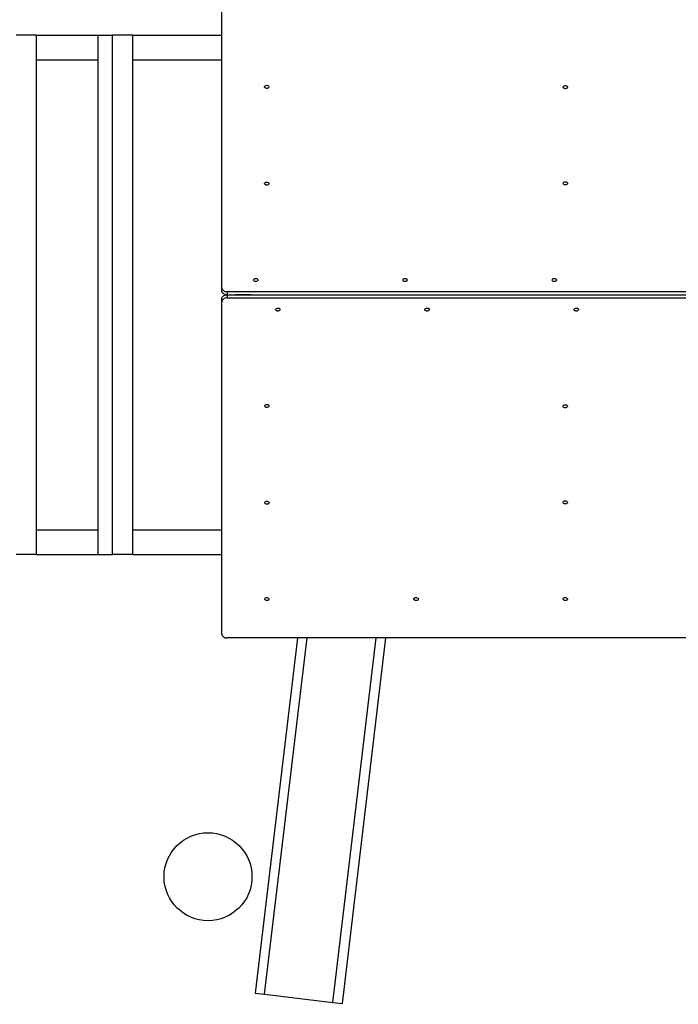
# Model space of a CAD drawing. Units: millimetres. Extents: x -2874 to 21482, y 505 to 36047.
# Drawn here: x -2724 to -2684, y 31162 to 31222 of the extents above; entities that cross this region are included whole.
import ezdxf

# ---------------------------------------------------------------- set-up
doc = ezdxf.new("R2010")
doc.units = ezdxf.units.MM
doc.layers.add('OBRYS', color=7, linetype='Continuous', lineweight=35)
doc.styles.add('SLDTEXTSTYLE5', font='TXT', dxfattribs={"width": 0.75})
doc.dimstyles.new('SLDDIMSTYLE1', dxfattribs={"dimtxt": 3.5, "dimasz": 3.302, "dimexe": 0, "dimexo": 0.0625, "dimgap": 0.875, "dimtad": 1, "dimdec": 1, "dimlfac": 30, "dimrnd": 1e-09, "dimzin": 12, "dimdsep": 46, "dimtxsty": 'SLDTEXTSTYLE5', "dimsah": 1, "dimcen": 0, "dimadec": 0, "dimazin": 3, "dimtfac": 1, "dimtdec": 1, "dimtofl": 0, "dimtmove": 0, "dimatfit": 3, "dimfxl": 1, "dimfrac": 2, "dimtolj": 1, "dimtzin": 12, "dimarcsym": 0})

# ---------------------------------------------------------------- blocks, each defined once
blk = doc.blocks.new('*D35')
at = {"layer": 'Defpoints', "color": 0, "transparency": 16777216}
for p in [(-2709.364, 31162.714), (-2733.349, 31118.843)]:
    blk.add_point(p, dxfattribs=at)
at = {"layer": 'OBRYS', "color": 0, "lineweight": -2, "transparency": 16777216}
blk.add_line((-2721.765, 31140.03), (-2731.765, 31121.74), dxfattribs=at)
at = {"layer": 'OBRYS', "color": 0, "transparency": 16777216}
blk.add_solid([(-2732.248, 31122.004), (-2731.282, 31121.476), (-2733.349, 31118.843)], dxfattribs=at)
at = {"layer": 'OBRYS', "color": 0, "transparency": 16777216, "insert": (-2731.061, 31132.148), "char_height": 3.5, "attachment_point": 1, "rotation": 61.33376, "style": 'SLDTEXTSTYLE5'}
blk.add_mtext('\\A1;R1500', dxfattribs=at)

msp = doc.modelspace()

# ---------------------------------------------------------------- linework, layer by layer
at = {"color": 7, "linetype": 'Continuous', "lineweight": 25}
for p, q in [((-2711.9617, 31205.5531), (-2711.9617, 31225.7057)), ((-2723.1962, 31220.8789), (-2724.4247, 31220.8789)), ((-2723.1962, 31220.8789), (-2719.4516, 31220.8789)), ((-2723.1962, 31189.3789), (-2723.1962, 31220.8789)), ((-2719.4516, 31189.3789), (-2719.4516, 31220.8789)), ((-2719.4516, 31220.8789), (-2718.5909, 31220.8789)), ((-2718.5909, 31189.3789), (-2718.5909, 31220.8789)), ((-2717.3624, 31220.8789), (-2718.5909, 31220.8789)), ((-2717.3624, 31220.8789), (-2711.9617, 31220.8789)), ((-2717.3624, 31189.3789), (-2717.3624, 31220.8789)), ((-2723.1962, 31219.3789), (-2719.4516, 31219.3789)), ((-2717.3624, 31219.3789), (-2711.9617, 31219.3789)), ((-2711.9617, 31205.3646), (-2711.9617, 31205.5531)), ((-2711.6284, 31205.3174), (-2711.6284, 31205.1289)), ((-2670.6284, 31205.3174), (-2711.6284, 31205.3174)), ((-2711.6284, 31205.1289), (-2711.6284, 31204.9403)), ((-2711.6284, 31205.1289), (-2670.6284, 31205.1289)), ((-2710.2284, 31205.1289), (-2711.1284, 31205.1289)), ((-2710.2284, 31205.1289), (-2672.0284, 31205.1289)), ((-2711.9617, 31204.7046), (-2711.9617, 31204.8932)), ((-2711.9617, 31184.5521), (-2711.9617, 31204.7046)), ((-2711.6284, 31204.9403), (-2670.6284, 31204.9403)), ((-2723.1962, 31190.8789), (-2719.4516, 31190.8789)), ((-2717.3624, 31190.8789), (-2711.9617, 31190.8789)), ((-2723.1962, 31189.3789), (-2724.4247, 31189.3789)), ((-2723.1962, 31189.3789), (-2719.4516, 31189.3789)), ((-2719.4516, 31189.3789), (-2718.5909, 31189.3789)), ((-2717.3624, 31189.3789), (-2718.5909, 31189.3789)), ((-2717.3624, 31189.3789), (-2711.9617, 31189.3789)), ((-2670.6284, 31184.3163), (-2711.6284, 31184.3163)), ((-2707.3737, 31184.3163), (-2709.9447, 31162.7836)), ((-2709.3638, 31162.7142), (-2706.7845, 31184.3163)), ((-2705.2298, 31162.2206), (-2702.5916, 31184.3163)), ((-2704.6489, 31162.1513), (-2702.0025, 31184.3163)), ((-2709.9447, 31162.7836), (-2709.3638, 31162.7142)), ((-2709.3638, 31162.7142), (-2705.2298, 31162.2206)), ((-2705.2298, 31162.2206), (-2704.6489, 31162.1513))]:
    msp.add_line(p, q, dxfattribs=at)
at = {"color": 7, "linetype": 'Continuous', "lineweight": 25, "flags": 128}
for points in [[(-2709.0951, 31217.7389), (-2709.101, 31217.7111), (-2709.1182, 31217.6858), (-2709.1453, 31217.6652), (-2709.1797, 31217.6512), (-2709.2184, 31217.6449), (-2709.2581, 31217.647), (-2709.2951, 31217.6573), (-2709.3262, 31217.6748), (-2709.3485, 31217.698), (-2709.3603, 31217.7249), (-2709.3603, 31217.753), (-2709.3485, 31217.7798), (-2709.3262, 31217.8031), (-2709.2951, 31217.8206), (-2709.2581, 31217.8308), (-2709.2184, 31217.8329), (-2709.1797, 31217.8267), (-2709.1453, 31217.8126), (-2709.1182, 31217.792), (-2709.101, 31217.7667), (-2709.0951, 31217.7389)], [(-2690.9951, 31217.7213), (-2691.001, 31217.6935), (-2691.0182, 31217.6681), (-2691.0453, 31217.6475), (-2691.0797, 31217.6335), (-2691.1184, 31217.6272), (-2691.1581, 31217.6293), (-2691.1951, 31217.6396), (-2691.2262, 31217.6571), (-2691.2485, 31217.6803), (-2691.2603, 31217.7072), (-2691.2603, 31217.7353), (-2691.2485, 31217.7622), (-2691.2262, 31217.7854), (-2691.1951, 31217.8029), (-2691.1581, 31217.8132), (-2691.1184, 31217.8153), (-2691.0797, 31217.809), (-2691.0453, 31217.795), (-2691.0182, 31217.7744), (-2691.001, 31217.749), (-2690.9951, 31217.7213)], [(-2709.0951, 31211.8699), (-2709.101, 31211.8422), (-2709.1182, 31211.8168), (-2709.1453, 31211.7962), (-2709.1797, 31211.7822), (-2709.2184, 31211.7759), (-2709.2581, 31211.778), (-2709.2951, 31211.7883), (-2709.3262, 31211.8058), (-2709.3485, 31211.829), (-2709.3603, 31211.8559), (-2709.3603, 31211.884), (-2709.3485, 31211.9108), (-2709.3262, 31211.9341), (-2709.2951, 31211.9516), (-2709.2581, 31211.9619), (-2709.2184, 31211.964), (-2709.1797, 31211.9577), (-2709.1453, 31211.9437), (-2709.1182, 31211.9231), (-2709.101, 31211.8977), (-2709.0951, 31211.8699)], [(-2690.9951, 31211.8876), (-2691.001, 31211.8598), (-2691.0182, 31211.8345), (-2691.0453, 31211.8139), (-2691.0797, 31211.7999), (-2691.1184, 31211.7936), (-2691.1581, 31211.7957), (-2691.1951, 31211.806), (-2691.2262, 31211.8235), (-2691.2485, 31211.8467), (-2691.2603, 31211.8736), (-2691.2603, 31211.9017), (-2691.2485, 31211.9285), (-2691.2262, 31211.9517), (-2691.1951, 31211.9693), (-2691.1581, 31211.9795), (-2691.1184, 31211.9816), (-2691.0797, 31211.9754), (-2691.0453, 31211.9613), (-2691.0182, 31211.9407), (-2691.001, 31211.9154), (-2690.9951, 31211.8876)], [(-2709.7617, 31206.0245), (-2709.7677, 31205.9967), (-2709.7849, 31205.9714), (-2709.8119, 31205.9508), (-2709.8464, 31205.9368), (-2709.8851, 31205.9305), (-2709.9247, 31205.9326), (-2709.9617, 31205.9429), (-2709.9928, 31205.9604), (-2710.0152, 31205.9836), (-2710.0269, 31206.0105), (-2710.0269, 31206.0386), (-2710.0152, 31206.0654), (-2709.9928, 31206.0887), (-2709.9617, 31206.1062), (-2709.9247, 31206.1164), (-2709.8851, 31206.1185), (-2709.8464, 31206.1123), (-2709.8119, 31206.0982), (-2709.7849, 31206.0776), (-2709.7677, 31206.0523), (-2709.7617, 31206.0245)], [(-2700.7117, 31206.0245), (-2700.7177, 31205.9967), (-2700.7349, 31205.9714), (-2700.7619, 31205.9508), (-2700.7964, 31205.9368), (-2700.8351, 31205.9305), (-2700.8747, 31205.9326), (-2700.9117, 31205.9429), (-2700.9428, 31205.9604), (-2700.9652, 31205.9836), (-2700.9769, 31206.0105), (-2700.9769, 31206.0386), (-2700.9652, 31206.0654), (-2700.9428, 31206.0887), (-2700.9117, 31206.1062), (-2700.8747, 31206.1164), (-2700.8351, 31206.1185), (-2700.7964, 31206.1123), (-2700.7619, 31206.0982), (-2700.7349, 31206.0776), (-2700.7177, 31206.0523), (-2700.7117, 31206.0245)], [(-2691.6617, 31206.0245), (-2691.6677, 31205.9967), (-2691.6849, 31205.9714), (-2691.7119, 31205.9508), (-2691.7464, 31205.9368), (-2691.7851, 31205.9305), (-2691.8247, 31205.9326), (-2691.8617, 31205.9429), (-2691.8928, 31205.9604), (-2691.9152, 31205.9836), (-2691.9269, 31206.0105), (-2691.9269, 31206.0386), (-2691.9152, 31206.0654), (-2691.8928, 31206.0887), (-2691.8617, 31206.1062), (-2691.8247, 31206.1164), (-2691.7851, 31206.1185), (-2691.7464, 31206.1123), (-2691.7119, 31206.0982), (-2691.6849, 31206.0776), (-2691.6677, 31206.0523), (-2691.6617, 31206.0245)], [(-2711.9617, 31205.5531), (-2711.9553, 31205.5071), (-2711.9364, 31205.4629), (-2711.9056, 31205.4222), (-2711.8641, 31205.3865), (-2711.8136, 31205.3571), (-2711.756, 31205.3354), (-2711.6934, 31205.3219), (-2711.6284, 31205.3174)], [(-2711.6284, 31205.1289), (-2711.6934, 31205.1334), (-2711.756, 31205.1468), (-2711.8136, 31205.1686), (-2711.8641, 31205.1979), (-2711.9056, 31205.2336), (-2711.9364, 31205.2744), (-2711.9553, 31205.3186), (-2711.9617, 31205.3646)], [(-2711.9617, 31204.8932), (-2711.9553, 31204.9391), (-2711.9364, 31204.9834), (-2711.9056, 31205.0241), (-2711.8641, 31205.0598), (-2711.8136, 31205.0891), (-2711.756, 31205.1109), (-2711.6934, 31205.1243), (-2711.6284, 31205.1289)], [(-2711.6284, 31204.9403), (-2711.6934, 31204.9358), (-2711.756, 31204.9224), (-2711.8136, 31204.9006), (-2711.8641, 31204.8713), (-2711.9056, 31204.8355), (-2711.9364, 31204.7948), (-2711.9553, 31204.7506), (-2711.9617, 31204.7046)], [(-2708.6951, 31204.2332), (-2708.6892, 31204.261), (-2708.6719, 31204.2863), (-2708.6449, 31204.3069), (-2708.6105, 31204.321), (-2708.5717, 31204.3272), (-2708.5321, 31204.3251), (-2708.4951, 31204.3148), (-2708.464, 31204.2973), (-2708.4416, 31204.2741), (-2708.4299, 31204.2472), (-2708.4299, 31204.2191), (-2708.4416, 31204.1923), (-2708.464, 31204.1691), (-2708.4951, 31204.1515), (-2708.5321, 31204.1413), (-2708.5717, 31204.1392), (-2708.6105, 31204.1454), (-2708.6449, 31204.1595), (-2708.6719, 31204.1801), (-2708.6892, 31204.2054), (-2708.6951, 31204.2332)], [(-2699.6451, 31204.2332), (-2699.6392, 31204.261), (-2699.6219, 31204.2863), (-2699.5949, 31204.3069), (-2699.5605, 31204.321), (-2699.5217, 31204.3272), (-2699.4821, 31204.3251), (-2699.4451, 31204.3148), (-2699.414, 31204.2973), (-2699.3916, 31204.2741), (-2699.3799, 31204.2472), (-2699.3799, 31204.2191), (-2699.3916, 31204.1923), (-2699.414, 31204.1691), (-2699.4451, 31204.1515), (-2699.4821, 31204.1413), (-2699.5217, 31204.1392), (-2699.5605, 31204.1454), (-2699.5949, 31204.1595), (-2699.6219, 31204.1801), (-2699.6392, 31204.2054), (-2699.6451, 31204.2332)], [(-2690.5951, 31204.2332), (-2690.5892, 31204.261), (-2690.5719, 31204.2863), (-2690.5449, 31204.3069), (-2690.5105, 31204.321), (-2690.4717, 31204.3272), (-2690.4321, 31204.3251), (-2690.3951, 31204.3148), (-2690.364, 31204.2973), (-2690.3416, 31204.2741), (-2690.3299, 31204.2472), (-2690.3299, 31204.2191), (-2690.3416, 31204.1923), (-2690.364, 31204.1691), (-2690.3951, 31204.1515), (-2690.4321, 31204.1413), (-2690.4717, 31204.1392), (-2690.5105, 31204.1454), (-2690.5449, 31204.1595), (-2690.5719, 31204.1801), (-2690.5892, 31204.2054), (-2690.5951, 31204.2332)], [(-2709.3617, 31198.3878), (-2709.3558, 31198.4156), (-2709.3386, 31198.4409), (-2709.3115, 31198.4615), (-2709.2771, 31198.4755), (-2709.2384, 31198.4818), (-2709.1987, 31198.4797), (-2709.1617, 31198.4694), (-2709.1307, 31198.4519), (-2709.1083, 31198.4287), (-2709.0966, 31198.4018), (-2709.0966, 31198.3737), (-2709.1083, 31198.3469), (-2709.1307, 31198.3236), (-2709.1617, 31198.3061), (-2709.1987, 31198.2959), (-2709.2384, 31198.2938), (-2709.2771, 31198.3), (-2709.3115, 31198.3141), (-2709.3386, 31198.3347), (-2709.3558, 31198.36), (-2709.3617, 31198.3878)], [(-2691.2617, 31198.3701), (-2691.2558, 31198.3979), (-2691.2386, 31198.4232), (-2691.2115, 31198.4438), (-2691.1771, 31198.4579), (-2691.1384, 31198.4641), (-2691.0987, 31198.462), (-2691.0617, 31198.4517), (-2691.0307, 31198.4342), (-2691.0083, 31198.411), (-2690.9966, 31198.3841), (-2690.9966, 31198.356), (-2691.0083, 31198.3292), (-2691.0307, 31198.306), (-2691.0617, 31198.2884), (-2691.0987, 31198.2782), (-2691.1384, 31198.2761), (-2691.1771, 31198.2823), (-2691.2115, 31198.2964), (-2691.2386, 31198.317), (-2691.2558, 31198.3423), (-2691.2617, 31198.3701)], [(-2709.3617, 31192.5188), (-2709.3558, 31192.5466), (-2709.3386, 31192.5719), (-2709.3115, 31192.5925), (-2709.2771, 31192.6066), (-2709.2384, 31192.6128), (-2709.1987, 31192.6107), (-2709.1617, 31192.6004), (-2709.1307, 31192.5829), (-2709.1083, 31192.5597), (-2709.0966, 31192.5328), (-2709.0966, 31192.5047), (-2709.1083, 31192.4779), (-2709.1307, 31192.4547), (-2709.1617, 31192.4371), (-2709.1987, 31192.4269), (-2709.2384, 31192.4248), (-2709.2771, 31192.431), (-2709.3115, 31192.4451), (-2709.3386, 31192.4657), (-2709.3558, 31192.491), (-2709.3617, 31192.5188)], [(-2691.2617, 31192.5365), (-2691.2558, 31192.5643), (-2691.2386, 31192.5896), (-2691.2115, 31192.6102), (-2691.1771, 31192.6242), (-2691.1384, 31192.6305), (-2691.0987, 31192.6284), (-2691.0617, 31192.6181), (-2691.0307, 31192.6006), (-2691.0083, 31192.5774), (-2690.9966, 31192.5505), (-2690.9966, 31192.5224), (-2691.0083, 31192.4956), (-2691.0307, 31192.4723), (-2691.0617, 31192.4548), (-2691.0987, 31192.4445), (-2691.1384, 31192.4424), (-2691.1771, 31192.4487), (-2691.2115, 31192.4628), (-2691.2386, 31192.4834), (-2691.2558, 31192.5087), (-2691.2617, 31192.5365)], [(-2709.3617, 31186.6734), (-2709.3558, 31186.7012), (-2709.3386, 31186.7265), (-2709.3115, 31186.7471), (-2709.2771, 31186.7611), (-2709.2384, 31186.7674), (-2709.1987, 31186.7653), (-2709.1617, 31186.755), (-2709.1307, 31186.7375), (-2709.1083, 31186.7143), (-2709.0966, 31186.6874), (-2709.0966, 31186.6593), (-2709.1083, 31186.6325), (-2709.1307, 31186.6092), (-2709.1617, 31186.5917), (-2709.1987, 31186.5815), (-2709.2384, 31186.5794), (-2709.2771, 31186.5856), (-2709.3115, 31186.5997), (-2709.3386, 31186.6203), (-2709.3558, 31186.6456), (-2709.3617, 31186.6734)], [(-2700.3117, 31186.6734), (-2700.3058, 31186.7012), (-2700.2886, 31186.7265), (-2700.2615, 31186.7471), (-2700.2271, 31186.7611), (-2700.1884, 31186.7674), (-2700.1487, 31186.7653), (-2700.1117, 31186.755), (-2700.0807, 31186.7375), (-2700.0583, 31186.7143), (-2700.0466, 31186.6874), (-2700.0466, 31186.6593), (-2700.0583, 31186.6325), (-2700.0807, 31186.6092), (-2700.1117, 31186.5917), (-2700.1487, 31186.5815), (-2700.1884, 31186.5794), (-2700.2271, 31186.5856), (-2700.2615, 31186.5997), (-2700.2886, 31186.6203), (-2700.3058, 31186.6456), (-2700.3117, 31186.6734)], [(-2691.2617, 31186.6734), (-2691.2558, 31186.7012), (-2691.2386, 31186.7265), (-2691.2115, 31186.7471), (-2691.1771, 31186.7611), (-2691.1384, 31186.7674), (-2691.0987, 31186.7653), (-2691.0617, 31186.755), (-2691.0307, 31186.7375), (-2691.0083, 31186.7143), (-2690.9966, 31186.6874), (-2690.9966, 31186.6593), (-2691.0083, 31186.6325), (-2691.0307, 31186.6092), (-2691.0617, 31186.5917), (-2691.0987, 31186.5815), (-2691.1384, 31186.5794), (-2691.1771, 31186.5856), (-2691.2115, 31186.5997), (-2691.2386, 31186.6203), (-2691.2558, 31186.6456), (-2691.2617, 31186.6734)], [(-2711.9617, 31184.5521), (-2711.9553, 31184.5061), (-2711.9364, 31184.4619), (-2711.9056, 31184.4211), (-2711.8641, 31184.3854), (-2711.8136, 31184.3561), (-2711.756, 31184.3343), (-2711.6934, 31184.3209), (-2711.6284, 31184.3163)]]:
    msp.add_lwpolyline(points, dxfattribs=at)
at = {"color": 7, "linetype": 'Continuous', "lineweight": 25}
msp.add_circle((-2712.7951, 31169.8379), 2.6667, dxfattribs=at)

# ---------------------------------------------------------------- dimensions: what is measured, and where the dimension line sits
at = {"layer": 'OBRYS'}
dim = msp.add_radius_dim(center=(-2709.3638, 31162.7142), mpoint=(-2733.3491, 31118.8428), dimstyle='SLDDIMSTYLE1', dxfattribs=at)
dim.commit()
dim.dimension.update_dxf_attribs({"geometry": '*D35', "text_midpoint": (-2724.7036, 31134.6562), "dimtype": 164})

doc.saveas('drawing.dxf')
